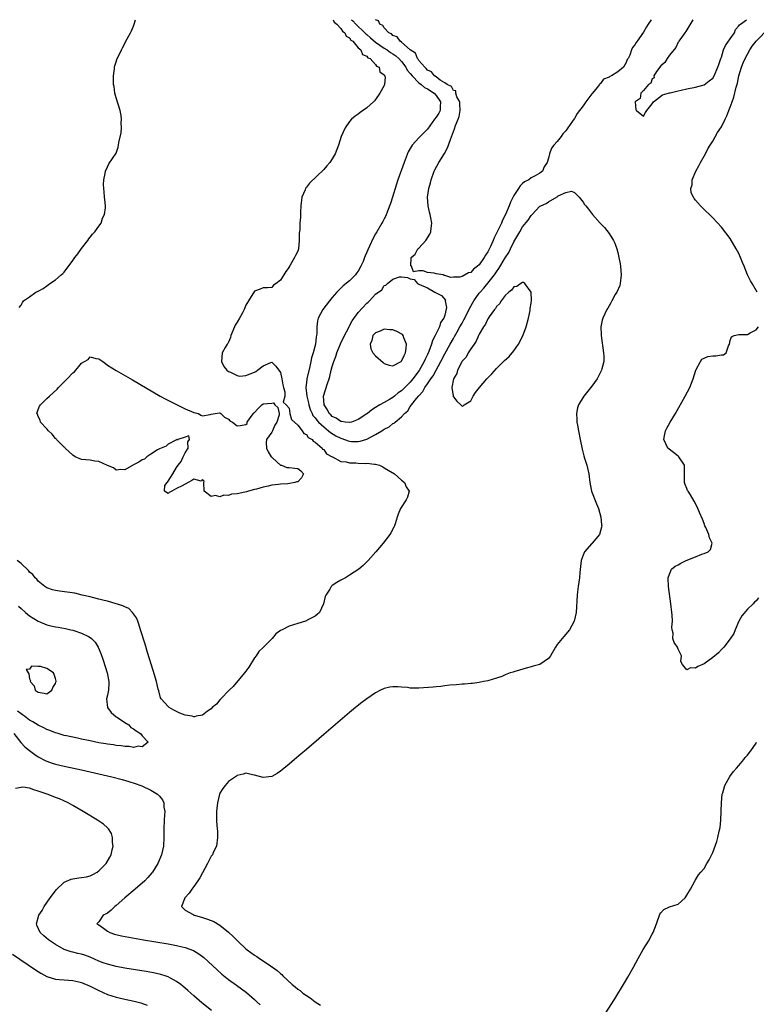
# Model space of a CAD drawing. Units: inches. Extents: x 2628000 to 2631000, y 1494000 to 1497000.
# Drawn here: x 2628659 to 2628829, y 1496772 to 1497000 of the extents above; entities that cross this region are included whole.
import ezdxf

# ---------------------------------------------------------------- set-up
doc = ezdxf.new("R2010")
doc.units = ezdxf.units.IN
doc.header["$MEASUREMENT"] = 0
doc.layers.add('LD26281494_2ft', color=236, linetype='Continuous')

msp = doc.modelspace()

# ---------------------------------------------------------------- linework, layer by layer
at = {"layer": 'LD26281494_2ft'}
for points, elevation in [([(2628731.16, 1497000), (2628731.44, 1496999.44), (2628732.06, 1496999), (2628733, 1496997.94), (2628733.35, 1496997.35), (2628733.92, 1496997), (2628734.21, 1496996.21), (2628735, 1496995.78), (2628735.28, 1496995.28), (2628735.73, 1496995), (2628737, 1496993.52), (2628737.58, 1496993), (2628737.95, 1496991.95), (2628739, 1496991.54), (2628739.21, 1496991.21), (2628739.74, 1496991), (2628741, 1496989.64), (2628741.24, 1496989.24), (2628741.85, 1496989), (2628741.98, 1496987.98), (2628743, 1496987.25), (2628743.06, 1496987.06), (2628743.15, 1496987), (2628743.26, 1496986.74), (2628743.06, 1496985), (2628743, 1496984.79), (2628742.02, 1496983), (2628741, 1496981.58), (2628740.75, 1496981.25), (2628740.54, 1496981), (2628739, 1496979.65), (2628737.46, 1496978.54), (2628737, 1496978.19), (2628736.28, 1496977.72), (2628735.47, 1496977), (2628735, 1496976.47), (2628733.96, 1496975), (2628733.07, 1496973), (2628732.42, 1496971), (2628731.66, 1496969), (2628731, 1496967.82), (2628730.45, 1496967), (2628729.74, 1496966.26), (2628729, 1496965.36), (2628725.76, 1496962.24), (2628725, 1496961.27), (2628724.87, 1496961.13), (2628724.8, 1496961), (2628724.7, 1496960.7), (2628723.96, 1496959), (2628723.72, 1496957), (2628723.61, 1496955.61), (2628723.65, 1496955), (2628723.63, 1496954.37), (2628723.52, 1496953), (2628723.45, 1496951.45), (2628723.37, 1496950.63), (2628723.37, 1496949), (2628723.2, 1496947), (2628723, 1496946.48), (2628722.49, 1496945.51), (2628722.27, 1496945), (2628721.29, 1496943.29), (2628721.1, 1496943), (2628721.05, 1496942.95), (2628721, 1496942.82), (2628720.22, 1496941.78), (2628719.78, 1496941), (2628719, 1496939.79), (2628718.02, 1496939), (2628717.38, 1496938.62), (2628717, 1496938.09), (2628715.99, 1496938.01), (2628715, 1496938.01), (2628714.29, 1496937.71), (2628713, 1496937.29), (2628711.64, 1496935), (2628711, 1496934.05), (2628710.6, 1496933), (2628710.22, 1496932.22), (2628709.56, 1496931), (2628709, 1496930.09), (2628708.57, 1496929.43), (2628708.41, 1496929), (2628707.51, 1496927), (2628707.45, 1496926.55), (2628707, 1496925.45), (2628706.83, 1496925.17), (2628706.69, 1496925), (2628706.21, 1496924.21), (2628705.54, 1496923), (2628705.34, 1496921), (2628705.88, 1496919.88), (2628706.61, 1496919), (2628707, 1496918.68), (2628707.44, 1496918.56), (2628709, 1496917.74), (2628709.64, 1496917.64), (2628711, 1496917.74), (2628713, 1496918.52), (2628713.32, 1496918.68), (2628713.71, 1496919), (2628715, 1496919.98), (2628716.76, 1496920.76), (2628717, 1496920.84), (2628717.9, 1496919.9), (2628719, 1496918.46), (2628719.35, 1496917), (2628719.58, 1496915.58), (2628719.72, 1496915), (2628720.05, 1496913.95), (2628720, 1496913), (2628719.61, 1496911.61), (2628720.29, 1496911), (2628721, 1496910.19), (2628721.2, 1496909), (2628721.56, 1496907.56), (2628723, 1496906.32), (2628724.05, 1496905), (2628724.39, 1496904.39), (2628725, 1496904.15), (2628725.45, 1496903.45), (2628726.35, 1496903), (2628726.56, 1496902.56), (2628727, 1496902.39), (2628728.66, 1496901), (2628728.74, 1496900.74), (2628729, 1496900.63), (2628729.62, 1496899.62), (2628730.95, 1496899), (2628731, 1496898.96), (2628731.05, 1496898.95), (2628733, 1496897.89), (2628734.17, 1496897.83), (2628735, 1496897.59), (2628736.46, 1496897.54), (2628737, 1496897.5), (2628738.58, 1496897.42), (2628739, 1496897.47), (2628740.75, 1496897.25), (2628741, 1496897.28), (2628741.92, 1496897), (2628742.65, 1496896.65), (2628743, 1496896.45), (2628743.88, 1496895.88), (2628745.36, 1496895), (2628747, 1496893.58), (2628747.73, 1496893), (2628748.05, 1496892.05), (2628748.74, 1496891), (2628748.36, 1496889.64), (2628748.05, 1496889), (2628746.75, 1496887), (2628746.26, 1496885.74), (2628746, 1496885), (2628745.5, 1496883.5), (2628745.37, 1496883), (2628745.26, 1496882.74), (2628744.57, 1496881.43), (2628744.28, 1496881), (2628742.78, 1496879), (2628741.1, 1496877), (2628739.3, 1496875), (2628738.12, 1496873.88), (2628737.14, 1496873), (2628735, 1496871.58), (2628734.07, 1496871), (2628733, 1496870.45), (2628732.06, 1496869.94), (2628731, 1496869.26), (2628730.71, 1496869), (2628730.39, 1496868.39), (2628729.48, 1496867), (2628729.34, 1496866.66), (2628728.99, 1496865), (2628728, 1496863), (2628727.51, 1496862.49), (2628727, 1496862.17), (2628725.22, 1496861.22), (2628725, 1496861.09), (2628724.79, 1496861), (2628723, 1496860.44), (2628721, 1496859.86), (2628719.4, 1496859), (2628719, 1496858.83), (2628717.92, 1496858.08), (2628717.06, 1496857), (2628715, 1496854.89), (2628714, 1496854), (2628713.38, 1496853), (2628713, 1496852.49), (2628711.68, 1496850.32), (2628711, 1496849.45), (2628710.69, 1496849), (2628708.09, 1496845.91), (2628707.15, 1496845), (2628705.2, 1496843), (2628705.12, 1496842.88), (2628705, 1496842.78), (2628704.18, 1496841.82), (2628703.25, 1496841), (2628703, 1496840.74), (2628702.17, 1496840.17), (2628701, 1496839.29), (2628699.49, 1496839), (2628699.1, 1496838.9), (2628699, 1496838.9), (2628698.56, 1496839), (2628697, 1496839.28), (2628695.75, 1496839.75), (2628694.38, 1496840.38), (2628693.25, 1496841), (2628693, 1496841.23), (2628691.38, 1496843), (2628691.27, 1496843.27), (2628690.84, 1496844.84), (2628690.76, 1496845.24), (2628690.34, 1496847), (2628689.57, 1496849.57), (2628688.28, 1496853.72), (2628687.7, 1496855.7), (2628686.67, 1496859), (2628686.29, 1496860.29), (2628685.99, 1496861), (2628685.74, 1496861.74), (2628684.78, 1496863), (2628683.91, 1496863.91), (2628683, 1496864.27), (2628682.54, 1496864.53), (2628679, 1496865.58), (2628678.25, 1496865.75), (2628677, 1496866.1), (2628675.57, 1496866.43), (2628675, 1496866.58), (2628673.13, 1496867), (2628671.43, 1496867.43), (2628669.69, 1496867.69), (2628667.91, 1496867.91), (2628667, 1496868.05), (2628666.26, 1496868.26), (2628665, 1496868.69), (2628664.54, 1496869), (2628663, 1496870.24), (2628662.66, 1496870.66), (2628662.3, 1496871), (2628661.73, 1496871.73), (2628661, 1496872.34), (2628660.71, 1496872.71), (2628659, 1496874.3), (2628658.15, 1496875)], 7956), ([(2628658.54, 1496933.46), (2628659, 1496934.02), (2628659.34, 1496934.66), (2628659.61, 1496935), (2628661, 1496935.91), (2628662.46, 1496937), (2628663, 1496937.27), (2628664.13, 1496937.87), (2628665, 1496938.51), (2628665.3, 1496938.7), (2628665.63, 1496939), (2628667, 1496939.86), (2628668.28, 1496941), (2628668.69, 1496941.31), (2628669, 1496941.68), (2628671, 1496944.37), (2628671.45, 1496945), (2628672.12, 1496945.88), (2628673, 1496947.15), (2628674.43, 1496949), (2628674.65, 1496949.35), (2628675, 1496949.74), (2628675.55, 1496950.45), (2628676.09, 1496951), (2628677, 1496952.29), (2628677.53, 1496953), (2628677.85, 1496954.15), (2628678.33, 1496955), (2628678.53, 1496956.53), (2628678.52, 1496957), (2628678.42, 1496958.42), (2628678.34, 1496959), (2628678.24, 1496960.24), (2628678.14, 1496961), (2628678.06, 1496961.94), (2628678.14, 1496963), (2628678.47, 1496964.47), (2628678.51, 1496965), (2628679, 1496966.02), (2628679.34, 1496966.66), (2628681, 1496969.18), (2628681.5, 1496970.5), (2628681.58, 1496971), (2628681.65, 1496971.65), (2628682.18, 1496973.82), (2628682.23, 1496975), (2628682.17, 1496976.17), (2628682.25, 1496977), (2628682.14, 1496977.86), (2628681.9, 1496979), (2628681, 1496981.97), (2628680.72, 1496983), (2628680.52, 1496984.52), (2628680.42, 1496985), (2628680.37, 1496985.63), (2628680.39, 1496987), (2628680.64, 1496988.64), (2628680.65, 1496989), (2628680.69, 1496989.31), (2628681, 1496990.28), (2628681.2, 1496990.8), (2628682.23, 1496993), (2628682.5, 1496993.5), (2628683.58, 1496995.58), (2628684.36, 1496997), (2628684.57, 1496997.43), (2628685, 1496998.47), (2628685.2, 1496999), (2628685.48, 1497000)], 7954), ([(2628735.4, 1497000), (2628735.73, 1496999.73), (2628736.41, 1496999), (2628738.51, 1496997), (2628738.74, 1496996.74), (2628739, 1496996.54), (2628739.84, 1496995.84), (2628741, 1496994.84), (2628743, 1496993.43), (2628743.66, 1496993), (2628744.43, 1496992.43), (2628745, 1496992.1), (2628745.66, 1496991.66), (2628746.36, 1496991), (2628747, 1496990.32), (2628748.01, 1496989), (2628748.35, 1496988.35), (2628749, 1496987.57), (2628749.45, 1496987), (2628751, 1496985.42), (2628751.57, 1496985), (2628752.34, 1496984.34), (2628753, 1496984.01), (2628754.52, 1496983), (2628755, 1496982.44), (2628756.05, 1496981), (2628755.91, 1496979.91), (2628755.94, 1496979), (2628755.62, 1496978.38), (2628755, 1496977.48), (2628754.62, 1496977), (2628753, 1496974.73), (2628752.18, 1496973.82), (2628751.3, 1496973), (2628751, 1496972.69), (2628749.47, 1496971), (2628749, 1496970.2), (2628748.58, 1496969.42), (2628747.63, 1496967), (2628746.18, 1496963), (2628745.51, 1496961), (2628744.9, 1496959), (2628744.48, 1496957.52), (2628743.73, 1496955.73), (2628743.37, 1496954.63), (2628743, 1496954), (2628742.66, 1496953.34), (2628742.45, 1496953), (2628741.3, 1496951), (2628741, 1496950.5), (2628740.48, 1496949.52), (2628739.63, 1496947.63), (2628739.19, 1496946.81), (2628739, 1496946.3), (2628738.6, 1496945.4), (2628738.47, 1496945), (2628738.12, 1496944.12), (2628737.62, 1496943), (2628737, 1496941.89), (2628736.63, 1496941.38), (2628736.33, 1496941), (2628735, 1496939.64), (2628733.53, 1496938.47), (2628733, 1496937.94), (2628732.51, 1496937.49), (2628732.06, 1496937), (2628731, 1496935.78), (2628730.36, 1496935), (2628728.83, 1496933), (2628727.74, 1496931), (2628727.6, 1496930.4), (2628727.39, 1496929), (2628727.44, 1496927.44), (2628727.37, 1496927), (2628727.27, 1496926.73), (2628727.09, 1496925), (2628726.54, 1496923), (2628726.17, 1496921.83), (2628726.05, 1496921), (2628725.81, 1496919.81), (2628725.11, 1496917), (2628725, 1496916.15), (2628724.87, 1496915), (2628725.09, 1496913), (2628725.48, 1496911.48), (2628725.56, 1496911), (2628725.91, 1496909.91), (2628726.31, 1496909), (2628726.53, 1496908.53), (2628727, 1496908), (2628727.42, 1496907.42), (2628727.8, 1496907), (2628729, 1496905.87), (2628730.13, 1496905), (2628730.58, 1496904.59), (2628731.85, 1496903.85), (2628733, 1496903.24), (2628733.2, 1496903.19), (2628734.67, 1496902.67), (2628735, 1496902.57), (2628735.46, 1496902.54), (2628737, 1496902.51), (2628737.42, 1496902.58), (2628739, 1496903.07), (2628741, 1496904.11), (2628742.47, 1496905), (2628742.79, 1496905.21), (2628743, 1496905.38), (2628744.13, 1496905.87), (2628745, 1496906.69), (2628745.27, 1496906.73), (2628745.52, 1496907), (2628747, 1496908.21), (2628747.66, 1496909), (2628748.43, 1496909.57), (2628749, 1496910.56), (2628749.3, 1496911), (2628750.46, 1496912.46), (2628751, 1496913.09), (2628751.96, 1496914.04), (2628752.41, 1496915), (2628753, 1496915.84), (2628753.76, 1496917), (2628754.29, 1496917.71), (2628754.99, 1496919), (2628756.11, 1496921), (2628757, 1496922.76), (2628758.23, 1496925), (2628759, 1496926.35), (2628759.26, 1496926.74), (2628759.86, 1496927.86), (2628760.51, 1496929), (2628761, 1496929.89), (2628761.41, 1496930.59), (2628762.62, 1496933), (2628762.72, 1496933.28), (2628763.72, 1496935), (2628765, 1496936.79), (2628765.16, 1496937), (2628766.03, 1496937.97), (2628767, 1496939.14), (2628768.49, 1496941), (2628769, 1496941.74), (2628769.54, 1496942.46), (2628771, 1496944.95), (2628771.8, 1496946.2), (2628772.22, 1496947), (2628773, 1496948.67), (2628774.34, 1496951), (2628775, 1496952.12), (2628776.32, 1496953.68), (2628777, 1496954.77), (2628777.13, 1496954.87), (2628777.22, 1496955), (2628779, 1496956.87), (2628779.19, 1496957), (2628780.46, 1496957.54), (2628781, 1496957.93), (2628783, 1496959.07), (2628783.25, 1496959.25), (2628785, 1496960.03), (2628786.34, 1496960.34), (2628787, 1496960.04), (2628787.52, 1496959.52), (2628788.13, 1496959), (2628789, 1496957.84), (2628789.32, 1496957.32), (2628789.62, 1496957), (2628790.24, 1496956.24), (2628791.18, 1496955), (2628792.92, 1496953), (2628793.97, 1496951.97), (2628795, 1496950.61), (2628796, 1496949), (2628796.33, 1496948.33), (2628796.78, 1496947), (2628797, 1496946.2), (2628797.3, 1496945), (2628797.58, 1496943.58), (2628797.66, 1496943), (2628797.84, 1496941), (2628797.61, 1496939), (2628797.46, 1496938.54), (2628796.78, 1496937), (2628796.45, 1496936.45), (2628795.64, 1496935), (2628795.44, 1496934.56), (2628795, 1496933.85), (2628794.71, 1496933.29), (2628794.51, 1496933), (2628793.56, 1496931), (2628793.42, 1496930.58), (2628793.1, 1496929), (2628793.16, 1496927.16), (2628793.15, 1496927), (2628793.74, 1496923), (2628793.76, 1496922.24), (2628793.77, 1496921), (2628793.34, 1496919.34), (2628793.27, 1496919), (2628792.52, 1496917.48), (2628792.24, 1496917), (2628791, 1496915.28), (2628789.15, 1496913), (2628789, 1496912.78), (2628787.94, 1496911), (2628787.73, 1496910.27), (2628787.5, 1496909), (2628787.59, 1496907.59), (2628787.59, 1496907), (2628787.69, 1496906.31), (2628787.91, 1496905), (2628788.31, 1496903), (2628788.77, 1496900.77), (2628789.17, 1496899.17), (2628789.34, 1496898.66), (2628789.85, 1496897), (2628790.31, 1496895), (2628790.54, 1496893), (2628790.61, 1496892.61), (2628790.95, 1496891), (2628792.08, 1496888.08), (2628792.56, 1496887), (2628793.14, 1496885), (2628793.27, 1496883.27), (2628793.31, 1496883), (2628793.26, 1496882.74), (2628792.79, 1496881), (2628791.11, 1496879), (2628791, 1496878.9), (2628789.34, 1496877), (2628789, 1496876.22), (2628788.52, 1496875), (2628788.41, 1496873.59), (2628788.24, 1496872.24), (2628788.16, 1496871), (2628787.86, 1496869), (2628787.73, 1496867.73), (2628787.64, 1496867), (2628787.38, 1496863), (2628786.96, 1496861), (2628785.87, 1496859), (2628784.53, 1496857.47), (2628783, 1496855.56), (2628782.63, 1496855), (2628781.46, 1496853), (2628781, 1496852.36), (2628779, 1496851), (2628777.44, 1496850.56), (2628777, 1496850.46), (2628775.86, 1496850.14), (2628774.31, 1496849.69), (2628773, 1496849.25), (2628772.79, 1496849.21), (2628772.11, 1496849), (2628771, 1496848.54), (2628770.19, 1496848.19), (2628769, 1496847.79), (2628767, 1496847.18), (2628765.93, 1496847), (2628765, 1496846.8), (2628763.4, 1496846.6), (2628763, 1496846.6), (2628761.57, 1496846.43), (2628761, 1496846.43), (2628759.74, 1496846.26), (2628758.18, 1496846.18), (2628757, 1496846.01), (2628756.13, 1496845.87), (2628755, 1496845.8), (2628754.29, 1496845.71), (2628751, 1496845.49), (2628749.49, 1496845.49), (2628749, 1496845.52), (2628748.36, 1496845.64), (2628747, 1496845.7), (2628746.19, 1496845.81), (2628745, 1496845.8), (2628744.27, 1496845.73), (2628743, 1496845.42), (2628742.11, 1496845), (2628741, 1496844.45), (2628739, 1496843.05), (2628737.84, 1496842.16), (2628736.39, 1496841), (2628735, 1496839.84), (2628729, 1496834.75), (2628725, 1496831.31), (2628723.74, 1496830.26), (2628722.28, 1496829), (2628721, 1496827.92), (2628719.4, 1496826.6), (2628719, 1496826.28), (2628718.22, 1496825.78), (2628717, 1496825.05), (2628715, 1496824.82), (2628713, 1496825.4), (2628712.52, 1496825.48), (2628711, 1496825.83), (2628710.39, 1496825.61), (2628709, 1496825.31), (2628708.83, 1496825.17), (2628707, 1496823.92), (2628706.19, 1496823), (2628705.68, 1496822.32), (2628705, 1496821.22), (2628704.91, 1496821), (2628704.41, 1496819), (2628704.32, 1496817.68), (2628704.22, 1496817), (2628704.22, 1496816.22), (2628704.25, 1496815), (2628704.32, 1496813.68), (2628704.43, 1496812.43), (2628704.47, 1496811), (2628704.2, 1496809), (2628703.48, 1496807.48), (2628703.27, 1496807), (2628703.16, 1496806.84), (2628703, 1496806.63), (2628702.17, 1496805), (2628700.33, 1496801.67), (2628699.93, 1496801), (2628699, 1496799.66), (2628698.5, 1496799), (2628697.92, 1496798.08), (2628696.89, 1496797), (2628696.78, 1496796.78), (2628696.14, 1496795), (2628697, 1496794.2), (2628698.85, 1496793.15), (2628699, 1496793.05), (2628699.11, 1496793), (2628701, 1496792.49), (2628702.14, 1496792.14), (2628703.58, 1496791.58), (2628705, 1496790.73), (2628707, 1496789.07), (2628708.09, 1496788.09), (2628709.12, 1496787), (2628711, 1496785.28), (2628711.34, 1496785), (2628713, 1496783.79), (2628713.51, 1496783.51), (2628714.19, 1496783), (2628715, 1496782.48), (2628716.67, 1496781.33), (2628717, 1496781.12), (2628717.09, 1496781.09), (2628717.16, 1496781), (2628718.25, 1496780.25), (2628719, 1496779.52), (2628719.32, 1496779.32), (2628719.57, 1496779), (2628721.74, 1496777), (2628722.43, 1496776.43), (2628723, 1496775.93), (2628723.58, 1496775.58), (2628724.2, 1496775), (2628725, 1496774.43), (2628725.91, 1496773.91), (2628727.03, 1496773), (2628728.24, 1496772.24)], 7958), ([(2628804.75, 1497000), (2628804.08, 1496999), (2628803.63, 1496998.37), (2628803, 1496997.15), (2628801.5, 1496995), (2628801.27, 1496994.74), (2628801, 1496994.21), (2628800.43, 1496993.57), (2628800.16, 1496993), (2628799.79, 1496991.79), (2628799.4, 1496991), (2628799.23, 1496990.77), (2628799, 1496990.11), (2628798.36, 1496989), (2628797, 1496987.92), (2628795.55, 1496987), (2628795.16, 1496986.84), (2628795, 1496986.69), (2628793.75, 1496986.25), (2628793, 1496985.22), (2628792.84, 1496985.16), (2628792.78, 1496985), (2628791.96, 1496983.96), (2628791.06, 1496982.94), (2628791, 1496982.83), (2628789.61, 1496981), (2628789, 1496980.09), (2628787.66, 1496978.34), (2628787, 1496977.16), (2628786.92, 1496977.08), (2628786.58, 1496976.58), (2628785.45, 1496975), (2628785, 1496974.29), (2628784.35, 1496973.65), (2628783.93, 1496973), (2628783, 1496971.88), (2628782.25, 1496971), (2628781.66, 1496970.34), (2628781.25, 1496969), (2628781, 1496967.99), (2628780.71, 1496967), (2628779.99, 1496966.01), (2628779.61, 1496965), (2628779, 1496964.5), (2628777.91, 1496963.91), (2628777, 1496963.46), (2628776.44, 1496963), (2628775.47, 1496962.53), (2628775, 1496962.14), (2628774.41, 1496961.59), (2628774.06, 1496961), (2628773, 1496959.39), (2628772.21, 1496957.79), (2628771.94, 1496957), (2628771.08, 1496955), (2628770.37, 1496953.63), (2628770.1, 1496953), (2628769, 1496950.65), (2628768.43, 1496949.57), (2628768.2, 1496949), (2628767.57, 1496947.57), (2628767, 1496946.38), (2628766.44, 1496945.56), (2628766.13, 1496945), (2628765, 1496943.37), (2628764.59, 1496943), (2628763.68, 1496942.32), (2628763, 1496941.59), (2628762.53, 1496941.47), (2628761, 1496940.66), (2628760.49, 1496940.49), (2628759, 1496940.49), (2628758.42, 1496940.42), (2628757, 1496940.91), (2628756.88, 1496940.88), (2628756.64, 1496941), (2628755, 1496941.27), (2628754.59, 1496941.41), (2628753, 1496941.58), (2628752.04, 1496941.96), (2628751, 1496941.94), (2628749.74, 1496941.74), (2628749.3, 1496943), (2628749.13, 1496943.13), (2628749.21, 1496945), (2628750.18, 1496945.82), (2628750.75, 1496947), (2628751, 1496947.23), (2628752.65, 1496949), (2628752.8, 1496949.2), (2628753, 1496949.55), (2628753.56, 1496950.44), (2628753.79, 1496951), (2628753.83, 1496951.83), (2628753.99, 1496953), (2628753.79, 1496954.21), (2628753.64, 1496955), (2628753.51, 1496955.51), (2628753.2, 1496957), (2628753.05, 1496959), (2628753.3, 1496961), (2628753.68, 1496962.32), (2628753.84, 1496963), (2628754.58, 1496965), (2628754.71, 1496965.29), (2628755.63, 1496967), (2628756.94, 1496969.06), (2628757.62, 1496970.38), (2628758.31, 1496972.31), (2628759.26, 1496974.74), (2628759.52, 1496975.52), (2628760.14, 1496977), (2628760.35, 1496977.65), (2628760.59, 1496979), (2628760.53, 1496980.53), (2628760.47, 1496981), (2628759.8, 1496982.2), (2628759.59, 1496983), (2628759.53, 1496983.53), (2628759, 1496983.67), (2628758.53, 1496984.53), (2628757.55, 1496985), (2628757, 1496985.44), (2628755.95, 1496986.05), (2628755, 1496986.76), (2628754.61, 1496987), (2628753.96, 1496987.96), (2628753, 1496988.36), (2628752.72, 1496988.72), (2628752.36, 1496989), (2628751, 1496990.57), (2628750.86, 1496990.86), (2628750.71, 1496991), (2628750.25, 1496992.25), (2628749.02, 1496993), (2628747, 1496994.81), (2628746.68, 1496995), (2628746.01, 1496996.01), (2628745, 1496996.37), (2628744.7, 1496996.7), (2628744.07, 1496997), (2628743, 1496998.08), (2628742.65, 1496998.65), (2628741.96, 1496999), (2628741.72, 1496999.72), (2628741, 1496999.98), (2628740.99, 1497000)], 7960), ([(2628814.37, 1497000), (2628812.74, 1496997.26), (2628812.51, 1496997), (2628811.34, 1496995.34), (2628811.13, 1496995), (2628811.09, 1496994.91), (2628811, 1496994.81), (2628810.44, 1496993.56), (2628809, 1496991.78), (2628808.45, 1496991), (2628807.92, 1496990.08), (2628807, 1496989.34), (2628806.01, 1496988.01), (2628805.37, 1496987), (2628805.4, 1496986.6), (2628805, 1496986.35), (2628804.64, 1496985.36), (2628804.09, 1496985), (2628803, 1496983.65), (2628802.34, 1496983), (2628802.21, 1496981.79), (2628801.03, 1496981), (2628801.17, 1496979.17), (2628801.35, 1496979), (2628803, 1496977.71), (2628803.44, 1496978.56), (2628803.73, 1496979), (2628805, 1496980.53), (2628805.28, 1496981), (2628807.37, 1496982.63), (2628809, 1496983.11), (2628809.13, 1496983.13), (2628811, 1496983.58), (2628811.71, 1496983.71), (2628813, 1496984), (2628815, 1496984.39), (2628817, 1496984.96), (2628818.17, 1496985.83), (2628819, 1496986.47), (2628819.31, 1496987), (2628820.2, 1496989), (2628820.38, 1496989.62), (2628820.87, 1496991), (2628821, 1496991.33), (2628821.51, 1496993), (2628821.95, 1496994.05), (2628823, 1496995.58), (2628824, 1496997), (2628824.25, 1496997.75), (2628825, 1496998.59), (2628825.16, 1496998.84), (2628825.4, 1496999), (2628826.76, 1497000)], 7958), ([(2628829.26, 1496937), (2628828.13, 1496939), (2628827.68, 1496939.68), (2628827.06, 1496941), (2628826.22, 1496943), (2628825.9, 1496943.9), (2628825.43, 1496945), (2628825, 1496945.98), (2628824.43, 1496947), (2628823, 1496949.4), (2628821, 1496952.06), (2628819, 1496954.2), (2628816.57, 1496956.57), (2628816.14, 1496957), (2628815, 1496958.28), (2628814.67, 1496958.67), (2628814.5, 1496959), (2628814.02, 1496960.02), (2628813.92, 1496961), (2628814.19, 1496961.81), (2628814.24, 1496963), (2628815.07, 1496965), (2628815.75, 1496966.25), (2628816.12, 1496967), (2628817.29, 1496969), (2628817.83, 1496970.17), (2628818.42, 1496971), (2628819, 1496971.94), (2628820.11, 1496973.89), (2628821, 1496975.25), (2628821.84, 1496977), (2628822.23, 1496977.77), (2628822.69, 1496979), (2628823, 1496979.77), (2628823.46, 1496981), (2628823.89, 1496982.11), (2628824.42, 1496984.42), (2628824.69, 1496985.31), (2628825.04, 1496987), (2628825.64, 1496989), (2628826, 1496990), (2628826.48, 1496991), (2628827.58, 1496993), (2628828.13, 1496993.87), (2628829.02, 1496995), (2628831.98, 1496998.02)], 7960), ([(2628829.6, 1496866.4), (2628829, 1496865.65), (2628828.65, 1496865.35), (2628828.37, 1496865), (2628827, 1496863.79), (2628825.75, 1496862.25), (2628825, 1496861), (2628824.15, 1496859), (2628823.85, 1496858.15), (2628823, 1496856.9), (2628821.55, 1496855), (2628821, 1496854.45), (2628820.31, 1496853.69), (2628819, 1496852.57), (2628817, 1496851.15), (2628815.53, 1496850.47), (2628815, 1496850.15), (2628813.83, 1496850.17), (2628813, 1496849.75), (2628811.97, 1496851), (2628811.63, 1496851.63), (2628811.77, 1496853), (2628811, 1496854.53), (2628810.8, 1496855), (2628810.05, 1496856.05), (2628809.76, 1496857), (2628809.81, 1496858.19), (2628809.62, 1496859), (2628809.56, 1496859.56), (2628809.65, 1496861), (2628809.58, 1496862.42), (2628809.53, 1496863), (2628809.29, 1496865), (2628808.79, 1496869), (2628808.68, 1496871), (2628809, 1496871.87), (2628809.47, 1496873), (2628810.33, 1496873.67), (2628811, 1496874.02), (2628811.59, 1496874.41), (2628812.81, 1496875), (2628815, 1496875.88), (2628816.43, 1496876.43), (2628817, 1496876.62), (2628817.92, 1496877), (2628818.44, 1496877.56), (2628818.88, 1496879), (2628818.23, 1496880.23), (2628818.07, 1496881), (2628817.36, 1496882.64), (2628817.18, 1496883), (2628817, 1496883.54), (2628816.58, 1496884.58), (2628815.92, 1496886.08), (2628815.42, 1496887.42), (2628814.72, 1496888.72), (2628813.82, 1496890.18), (2628813.3, 1496891), (2628813.18, 1496891.18), (2628813, 1496891.65), (2628812.57, 1496892.57), (2628812.43, 1496893), (2628812.47, 1496893.53), (2628812.43, 1496895), (2628812.44, 1496896.44), (2628812.46, 1496897), (2628811.14, 1496899), (2628811, 1496899.13), (2628809.93, 1496899.93), (2628808.63, 1496901), (2628807.64, 1496903), (2628807.84, 1496903.84), (2628808.07, 1496905), (2628808.38, 1496905.62), (2628809.16, 1496907), (2628810.34, 1496909), (2628812.64, 1496913), (2628813.69, 1496915), (2628814.45, 1496917), (2628815.04, 1496918.96), (2628815.16, 1496919.16), (2628816.13, 1496921), (2628816.5, 1496921.5), (2628817, 1496921.79), (2628817.85, 1496922.15), (2628819, 1496922.28), (2628819.68, 1496922.32), (2628821, 1496922.51), (2628821.44, 1496922.56), (2628822.11, 1496923), (2628822.62, 1496924.62), (2628822.84, 1496925), (2628823, 1496925.88), (2628823.29, 1496926.71), (2628823.91, 1496927), (2628825, 1496927.23), (2628825.27, 1496927.27), (2628827, 1496927.24), (2628827.61, 1496927.61), (2628829, 1496928.29), (2628829.55, 1496929)], 7960), ([(2628658.45, 1496864.45), (2628659, 1496863.93), (2628660.01, 1496863), (2628661, 1496862.19), (2628662.95, 1496860.95), (2628665, 1496860.11), (2628665.92, 1496859.92), (2628667, 1496859.66), (2628667.58, 1496859.58), (2628669.27, 1496859.27), (2628670.49, 1496859), (2628671, 1496858.88), (2628671.19, 1496858.8), (2628673, 1496858.23), (2628674.58, 1496857.42), (2628675, 1496857.24), (2628675.32, 1496857), (2628676.16, 1496856.16), (2628676.87, 1496855), (2628677.49, 1496853.49), (2628677.99, 1496851.99), (2628678.9, 1496849), (2628679.32, 1496847), (2628679.33, 1496846.67), (2628679.26, 1496845), (2628679, 1496843.91), (2628678.77, 1496843), (2628678.97, 1496841), (2628679.87, 1496839.87), (2628681, 1496838.89), (2628681.29, 1496838.71), (2628683, 1496837.54), (2628683.91, 1496837), (2628684.43, 1496836.43), (2628685, 1496836.12), (2628685.6, 1496835.6), (2628686.65, 1496835), (2628687, 1496834.48), (2628688.39, 1496833), (2628687, 1496831.91), (2628686.11, 1496832.11), (2628685, 1496831.79), (2628684.05, 1496832.05), (2628683, 1496831.98), (2628682.19, 1496832.19), (2628681, 1496832.25), (2628680.4, 1496832.4), (2628679, 1496832.55), (2628678.64, 1496832.64), (2628677, 1496832.89), (2628675, 1496833.32), (2628674.62, 1496833.38), (2628673, 1496833.74), (2628672.09, 1496833.91), (2628669.53, 1496834.47), (2628669, 1496834.59), (2628667.59, 1496835), (2628667, 1496835.18), (2628665.7, 1496835.7), (2628665, 1496835.96), (2628664.31, 1496836.31), (2628663, 1496836.91), (2628661.7, 1496837.7), (2628661, 1496838.07), (2628659.83, 1496839), (2628659.36, 1496839.36), (2628659, 1496839.55), (2628658.19, 1496840.19)], 7958), ([(2628657.32, 1496835), (2628658.97, 1496832.97), (2628659.92, 1496831.92), (2628661, 1496831.05), (2628662.17, 1496830.17), (2628663, 1496829.64), (2628664.73, 1496828.73), (2628665, 1496828.61), (2628666.19, 1496828.19), (2628667, 1496827.94), (2628669, 1496827.46), (2628673, 1496826.58), (2628679.98, 1496825), (2628682.37, 1496824.37), (2628683.92, 1496823.92), (2628685.43, 1496823.43), (2628686.69, 1496823), (2628686.91, 1496822.91), (2628689, 1496821.9), (2628690.56, 1496821), (2628690.8, 1496820.8), (2628691, 1496820.54), (2628691.71, 1496819.7), (2628692, 1496819), (2628692.04, 1496817.96), (2628692.24, 1496817), (2628692.22, 1496816.22), (2628692.11, 1496815), (2628692.01, 1496813), (2628692.01, 1496812.01), (2628692.05, 1496811), (2628691.97, 1496809), (2628691.48, 1496807), (2628690.61, 1496805), (2628689.39, 1496803), (2628689.22, 1496802.78), (2628688.3, 1496801.7), (2628687.63, 1496801), (2628685.39, 1496799), (2628683.03, 1496797), (2628681, 1496795.26), (2628680.68, 1496795), (2628679.84, 1496794.16), (2628679, 1496793.5), (2628678.68, 1496793.32), (2628678, 1496793), (2628677, 1496791.5), (2628676.52, 1496791), (2628677, 1496790.77), (2628678.06, 1496790.06), (2628679, 1496789.35), (2628679.54, 1496789), (2628680.66, 1496788.66), (2628682.27, 1496788.27), (2628683.93, 1496787.93), (2628687.33, 1496787.33), (2628693, 1496786.4), (2628695, 1496786.05), (2628696.27, 1496785.73), (2628697, 1496785.58), (2628698.87, 1496784.87), (2628700.12, 1496784.12), (2628701.26, 1496783.26), (2628702.32, 1496782.32), (2628704.37, 1496780.37), (2628705.41, 1496779.41), (2628707, 1496778.16), (2628708.85, 1496776.85), (2628710.01, 1496776.01), (2628711.13, 1496775.13), (2628713, 1496773.5), (2628713.55, 1496773), (2628714.31, 1496772.31)], 7956), ([(2628792.04, 1496767), (2628796.31, 1496773.69), (2628798.61, 1496777.39), (2628799.34, 1496778.66), (2628800.65, 1496781), (2628801.74, 1496783), (2628802.93, 1496785.07), (2628804.09, 1496787), (2628805, 1496788.63), (2628805.17, 1496789), (2628805.95, 1496791), (2628806.77, 1496793.23), (2628807, 1496793.57), (2628807.68, 1496794.32), (2628809, 1496794.93), (2628811, 1496795.57), (2628812.59, 1496797), (2628812.73, 1496797.27), (2628813, 1496797.68), (2628813.81, 1496799), (2628814.87, 1496800.87), (2628814.91, 1496801), (2628814.91, 1496801.09), (2628815, 1496801.18), (2628815.66, 1496802.34), (2628816.26, 1496803), (2628817, 1496803.85), (2628817.62, 1496805), (2628818.15, 1496805.85), (2628819, 1496807.49), (2628819.96, 1496810.04), (2628820.19, 1496811), (2628820.46, 1496812.46), (2628820.68, 1496813.32), (2628820.84, 1496815), (2628820.95, 1496817.05), (2628821.02, 1496819), (2628821.19, 1496821), (2628821.29, 1496821.29), (2628821.75, 1496823), (2628822.96, 1496825.04), (2628823.79, 1496826.21), (2628824.48, 1496827), (2628825, 1496827.61), (2628826.15, 1496829), (2628826.5, 1496829.5), (2628827, 1496830.02), (2628827.43, 1496830.57), (2628827.78, 1496831), (2628829, 1496832.75), (2628829.14, 1496833)], 7960), ([(2628703.06, 1496771), (2628700.79, 1496772.79), (2628699, 1496774.35), (2628697.61, 1496775.61), (2628697, 1496776.14), (2628696.53, 1496776.53), (2628695.93, 1496777), (2628695, 1496777.68), (2628693.54, 1496778.46), (2628693, 1496778.77), (2628692.34, 1496779), (2628691.32, 1496779.32), (2628689.67, 1496779.67), (2628687.97, 1496779.97), (2628683, 1496780.79), (2628681, 1496781.16), (2628679, 1496781.67), (2628678.04, 1496782.04), (2628677, 1496782.41), (2628675, 1496783.3), (2628673.75, 1496783.75), (2628673, 1496784.01), (2628672.17, 1496784.17), (2628671, 1496784.48), (2628670.57, 1496784.57), (2628669, 1496785.11), (2628667, 1496786.22), (2628665.84, 1496787), (2628665.36, 1496787.36), (2628664.26, 1496788.26), (2628663.47, 1496789), (2628662.68, 1496790.68), (2628662.59, 1496791), (2628663.13, 1496793), (2628663.87, 1496794.13), (2628664.34, 1496795), (2628665.75, 1496797), (2628666.26, 1496797.74), (2628667.13, 1496798.87), (2628669, 1496800.65), (2628670.62, 1496801.38), (2628671, 1496801.46), (2628672.36, 1496801.64), (2628673, 1496801.74), (2628674.13, 1496801.87), (2628675, 1496802.14), (2628675.61, 1496802.39), (2628676.59, 1496803), (2628677, 1496803.3), (2628678.71, 1496805), (2628679.57, 1496806.43), (2628679.87, 1496807), (2628680.12, 1496808.12), (2628680.3, 1496809), (2628680.19, 1496809.81), (2628680.17, 1496811), (2628679.9, 1496811.9), (2628679.21, 1496813), (2628679, 1496813.22), (2628678.06, 1496814.06), (2628676.66, 1496815), (2628673.41, 1496817), (2628671, 1496818.39), (2628669.9, 1496819), (2628667.89, 1496819.89), (2628667, 1496820.22), (2628666.45, 1496820.45), (2628665.02, 1496821), (2628663, 1496821.72), (2628661.97, 1496821.97), (2628661, 1496822.39), (2628659.41, 1496822.59), (2628659, 1496822.55), (2628657.72, 1496822.28)], 7954), ([(2628657, 1496784.02), (2628662.37, 1496780.37), (2628663.59, 1496779.59), (2628665, 1496778.83), (2628665.22, 1496778.78), (2628667, 1496778.23), (2628667.81, 1496778.19), (2628669, 1496778.05), (2628671, 1496777.92), (2628672.4, 1496777.6), (2628673, 1496777.47), (2628675, 1496776.6), (2628677, 1496775.59), (2628679, 1496774.72), (2628681, 1496774.07), (2628683, 1496773.58), (2628685.15, 1496773.15), (2628686.75, 1496772.75), (2628688.2, 1496772.2)], 7952)]:
    msp.add_lwpolyline(points, dxfattribs=dict(at, elevation=elevation))
for points, elevation in [([(2628733.97, 1496907), (2628733.12, 1496907.12), (2628733, 1496907.12), (2628731.9, 1496907.9), (2628731, 1496908.29), (2628730.65, 1496908.65), (2628730.26, 1496909), (2628729.85, 1496909.85), (2628729.08, 1496911), (2628728.98, 1496913.02), (2628729.89, 1496915.89), (2628730.28, 1496917), (2628730.45, 1496917.55), (2628730.77, 1496919), (2628731, 1496919.86), (2628731.34, 1496921), (2628731.82, 1496922.18), (2628732.05, 1496923), (2628732.93, 1496925.07), (2628733.85, 1496927), (2628734.74, 1496928.74), (2628734.9, 1496929.1), (2628735, 1496929.24), (2628735.61, 1496930.39), (2628737, 1496932.29), (2628739, 1496934.5), (2628739.3, 1496934.71), (2628739.63, 1496935), (2628741, 1496936.53), (2628742.43, 1496937.57), (2628743, 1496938.54), (2628743.36, 1496938.64), (2628743.77, 1496939), (2628745, 1496940.03), (2628746.53, 1496940.53), (2628747, 1496940.55), (2628748.41, 1496940.41), (2628749, 1496940.14), (2628749.93, 1496939.93), (2628750.69, 1496939), (2628751, 1496938.89), (2628753, 1496938.05), (2628754.7, 1496937), (2628755, 1496936.87), (2628756.23, 1496936.23), (2628757.14, 1496935.14), (2628757.13, 1496935), (2628757.44, 1496933.44), (2628757, 1496931.72), (2628756.79, 1496931), (2628756.01, 1496929.99), (2628755.77, 1496929), (2628754.79, 1496927), (2628754.16, 1496925.84), (2628753.94, 1496925), (2628753.34, 1496923.34), (2628753, 1496922.58), (2628752.46, 1496921.54), (2628752.27, 1496921), (2628751.07, 1496918.93), (2628749.62, 1496917), (2628749, 1496916.24), (2628747.79, 1496915), (2628747, 1496914.23), (2628746.25, 1496913.75), (2628745.37, 1496913), (2628745, 1496912.71), (2628744.22, 1496912.22), (2628743, 1496911.52), (2628742.01, 1496911), (2628741, 1496910.33), (2628740.14, 1496909.86), (2628739.15, 1496909), (2628739, 1496908.89), (2628737, 1496907.59), (2628735.44, 1496907), (2628735.09, 1496906.91), (2628735, 1496906.9)], 7960), ([(2628771.88, 1496922.12), (2628773, 1496923.44), (2628774.09, 1496925), (2628775.07, 1496926.93), (2628775.84, 1496929), (2628776.36, 1496931), (2628776.75, 1496932.75), (2628776.79, 1496933), (2628776.79, 1496933.21), (2628777, 1496934.46), (2628777.08, 1496935.08), (2628776.99, 1496936.99), (2628775.5, 1496939), (2628775.22, 1496939.22), (2628775, 1496939.24), (2628774.58, 1496939), (2628773.69, 1496938.31), (2628773, 1496938.23), (2628772.48, 1496937.52), (2628771.81, 1496937), (2628771, 1496936.22), (2628770.02, 1496935), (2628769.65, 1496934.35), (2628769, 1496933.71), (2628768.73, 1496933.27), (2628768.5, 1496933), (2628767.31, 1496931.31), (2628767.07, 1496930.93), (2628767, 1496930.84), (2628766.4, 1496929.6), (2628765.96, 1496929), (2628765, 1496927.34), (2628764.83, 1496927), (2628764.3, 1496925.7), (2628763.77, 1496925), (2628763, 1496923.92), (2628762.43, 1496923), (2628761.97, 1496922.03), (2628761, 1496921.04), (2628760.95, 1496920.95), (2628759.97, 1496919), (2628759.81, 1496918.19), (2628759, 1496917.02), (2628758.63, 1496915), (2628758.93, 1496913.07), (2628758.94, 1496912.94), (2628759, 1496912.8), (2628759.81, 1496911.81), (2628760.72, 1496911), (2628761, 1496910.66), (2628761.27, 1496910.73), (2628761.51, 1496911), (2628763, 1496911.88), (2628763.56, 1496913), (2628764.15, 1496913.85), (2628765.02, 1496915), (2628766.77, 1496917), (2628767.86, 1496918.14), (2628769, 1496919.38), (2628770.62, 1496921), (2628770.8, 1496921.2)], 7956), ([(2628747.6, 1496922.4), (2628747.93, 1496923), (2628748.09, 1496924.09), (2628748.14, 1496925), (2628747.52, 1496926.48), (2628747.39, 1496927), (2628747.23, 1496927.23), (2628745.96, 1496927.96), (2628745, 1496928.28), (2628744.33, 1496928.33), (2628743, 1496928.45), (2628742.03, 1496928.03), (2628741, 1496927.64), (2628740.4, 1496927), (2628740.12, 1496925.88), (2628739.73, 1496925), (2628739.94, 1496923.94), (2628740.38, 1496923), (2628741, 1496922.29), (2628742.73, 1496920.73), (2628743, 1496920.57), (2628744.15, 1496920.15), (2628745, 1496920.02), (2628746.89, 1496921), (2628747, 1496921.08)], 7962), ([(2628667.23, 1496903), (2628667.13, 1496903.13), (2628667, 1496903.22), (2628666.18, 1496904.18), (2628665.34, 1496905), (2628665, 1496905.41), (2628663.5, 1496907), (2628663.43, 1496907.43), (2628663, 1496908.27), (2628662.79, 1496908.79), (2628662.66, 1496909), (2628663, 1496909.93), (2628663.31, 1496910.69), (2628663.52, 1496911), (2628665, 1496912.48), (2628665.56, 1496913), (2628667.37, 1496914.63), (2628667.71, 1496915), (2628669.71, 1496917), (2628671, 1496918.39), (2628671.39, 1496918.61), (2628673, 1496920.6), (2628673.66, 1496921), (2628674.52, 1496921.48), (2628675, 1496922.08), (2628676.33, 1496921.67), (2628677, 1496921.61), (2628677.9, 1496921), (2628678.54, 1496920.54), (2628679, 1496920.18), (2628681, 1496918.93), (2628684.77, 1496916.77), (2628691.19, 1496913), (2628692.34, 1496912.34), (2628695, 1496911.03), (2628697, 1496910.08), (2628699, 1496909.23), (2628700.02, 1496909), (2628700.57, 1496908.57), (2628701, 1496908.44), (2628702.76, 1496908.76), (2628703, 1496908.83), (2628703.93, 1496909), (2628704.9, 1496909.1), (2628705, 1496909.14), (2628705.21, 1496909), (2628706.1, 1496908.1), (2628707, 1496907.68), (2628707.29, 1496907.29), (2628707.92, 1496907), (2628709, 1496906.16), (2628709.78, 1496906.22), (2628711, 1496906.42), (2628711.33, 1496906.67), (2628711.33, 1496907), (2628711.98, 1496907.98), (2628712.77, 1496909), (2628712.88, 1496909.12), (2628713, 1496909.22), (2628713.86, 1496910.14), (2628714.7, 1496911), (2628715, 1496911.21), (2628717, 1496911.39), (2628717.41, 1496911.41), (2628717.74, 1496911), (2628718.39, 1496910.39), (2628718.74, 1496909), (2628718.68, 1496908.68), (2628718.18, 1496907), (2628717.73, 1496906.27), (2628717.13, 1496905), (2628717, 1496904.7), (2628715.78, 1496903), (2628715.69, 1496902.31), (2628715.76, 1496901), (2628716.13, 1496900.13), (2628716.86, 1496899), (2628717, 1496898.85), (2628718.24, 1496897.76), (2628719, 1496897.05), (2628719.25, 1496897), (2628720.46, 1496896.46), (2628721, 1496896.49), (2628722.32, 1496896.32), (2628723, 1496896.27), (2628723.7, 1496895.7), (2628724.34, 1496895), (2628723.87, 1496894.13), (2628723, 1496893.19), (2628722.83, 1496893.17), (2628722.32, 1496893), (2628720.75, 1496892.75), (2628719, 1496892.67), (2628718.59, 1496892.59), (2628717, 1496892.38), (2628716.17, 1496892.17), (2628715, 1496891.93), (2628713.5, 1496891.5), (2628713, 1496891.4), (2628711.63, 1496891), (2628711.12, 1496890.88), (2628710.77, 1496890.77), (2628709, 1496890.4), (2628707.7, 1496890.3), (2628707, 1496890.03), (2628705.91, 1496890.09), (2628705, 1496889.75), (2628703.96, 1496890.04), (2628703, 1496889.83), (2628701.35, 1496891), (2628701.25, 1496893), (2628701.33, 1496893.33), (2628701, 1496893.7), (2628700.63, 1496893.37), (2628699, 1496893.78), (2628698.5, 1496893.5), (2628697.7, 1496893), (2628697, 1496892.66), (2628696.24, 1496892.24), (2628695, 1496891.65), (2628693.87, 1496891), (2628693.26, 1496890.74), (2628693, 1496890.51), (2628692.2, 1496891), (2628692.3, 1496892.3), (2628692.77, 1496893), (2628692.88, 1496893.12), (2628693, 1496893.35), (2628694.13, 1496895), (2628695, 1496896.52), (2628695.32, 1496897), (2628696.08, 1496897.92), (2628696.53, 1496899), (2628697, 1496899.92), (2628697.65, 1496901), (2628697.57, 1496902.43), (2628697.98, 1496903), (2628697.8, 1496903.8), (2628697, 1496903.49), (2628695.24, 1496903), (2628695.2, 1496902.8), (2628695, 1496902.94), (2628694.93, 1496902.93), (2628693, 1496901.86), (2628692.56, 1496901.44), (2628691.39, 1496901), (2628691, 1496900.79), (2628690.59, 1496900.59), (2628689, 1496899.57), (2628688.08, 1496899), (2628687.55, 1496898.45), (2628687, 1496898.3), (2628686.29, 1496897.71), (2628685, 1496897.1), (2628683, 1496895.96), (2628682.07, 1496896.07), (2628681, 1496895.91), (2628680.42, 1496896.42), (2628679, 1496896.97), (2628677, 1496897.9), (2628676.05, 1496897.95), (2628675, 1496898.18), (2628673, 1496898.36), (2628671.55, 1496899), (2628671, 1496899.31), (2628669.23, 1496901), (2628669.13, 1496901.13), (2628669, 1496901.22)], 7956), ([(2628667.09, 1496846.91), (2628667.13, 1496847), (2628667.12, 1496847.12), (2628667, 1496847.75), (2628666.68, 1496848.68), (2628666.49, 1496849), (2628665, 1496850.07), (2628663.48, 1496850.52), (2628663, 1496850.48), (2628661.4, 1496850.6), (2628661, 1496849.89), (2628660.19, 1496849.81), (2628660.62, 1496849), (2628660.84, 1496848.84), (2628661, 1496847.65), (2628661.18, 1496847.18), (2628661.12, 1496847), (2628662.01, 1496846.01), (2628662.3, 1496845), (2628662.76, 1496844.76), (2628663, 1496844.54), (2628664.37, 1496844.37), (2628665, 1496844.19), (2628666.15, 1496845), (2628666.35, 1496845.65), (2628667, 1496846.61)], 7960)]:
    msp.add_lwpolyline(points, close=True, dxfattribs=dict(at, elevation=elevation))

doc.saveas('drawing.dxf')
